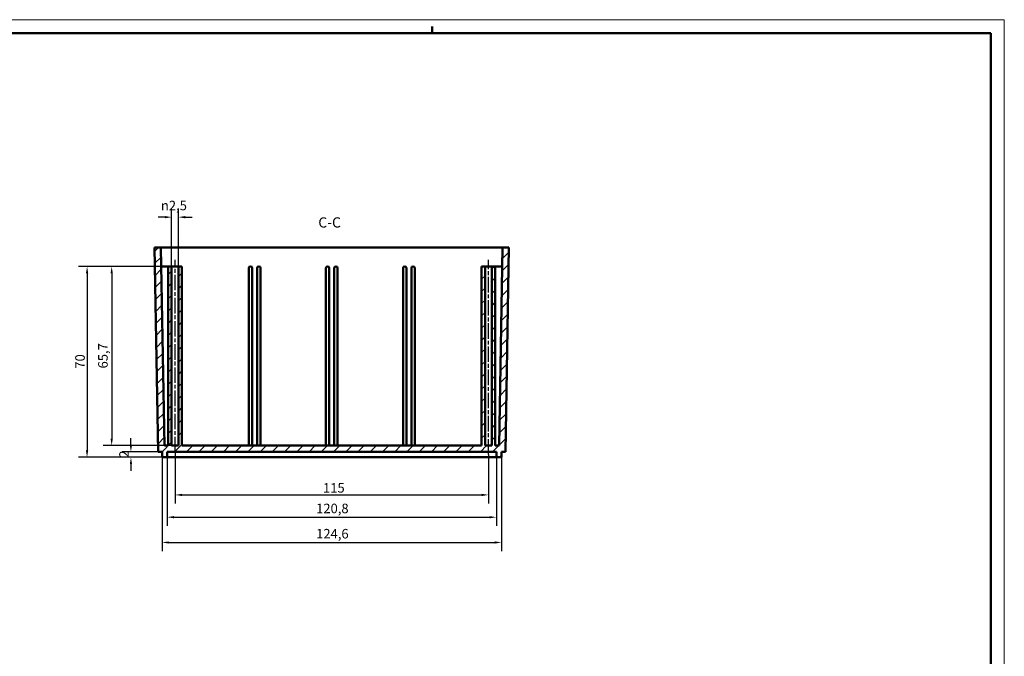
# Model space of a CAD drawing. Extents: x 0 to 1189, y 0 to 841.
# Drawn here: x 828 to 1189, y 607 to 841 of the extents above; entities that cross this region are included whole.
import ezdxf

# ---------------------------------------------------------------- set-up
doc = ezdxf.new("R2010")
doc.units = 0
doc.linetypes.add('CHAIN', pattern=[0.3543, 0.2362, -0.0295, 0.0591, -0.0295])
doc.layers.get('0').update_dxf_attribs({"lineweight": 25})
for name, color, linetype, lineweight in [('Geometria schizzo(ISO)', 7, 'Continuous', 50), ('Linea del centro(ISO)', 179, 'CHAIN', 25), ('Quote(ISO)', 7, 'Continuous', 25), ('Simboli(ISO)', 7, 'Continuous', 25), ('Spigoli visibili(ISO)', 7, 'Continuous', 50), ('Tratteggio', 3, 'Continuous', 9)]:
    doc.layers.add(name, color=color, linetype=linetype, lineweight=lineweight)
doc.styles.add('DEFAULT-ISO~0', font='ARIAL.TTF')
doc.styles.add('Stile testo32', font='ARIAL.TTF')
doc.dimstyles.new('DEFAULT-ISO-Metodo 1b', dxfattribs={"dimtxt": 3.5, "dimasz": 2.5, "dimexe": 3.175, "dimexo": 0, "dimgap": 0.762, "dimtad": 1, "dimtoh": 1, "dimrnd": 1e-08, "dimtxsty": 'DEFAULT-ISO~0', "dimcen": 0.09, "dimdle": 10, "dimclrd": 2, "dimclre": 2, "dimclrt": 6, "dimazin": 2, "dimtfac": 0.714286, "dimtofl": 0, "dimtmove": 0, "dimatfit": 3, "dimfxl": 0, "dimtolj": 1, "dimlwd": 25, "dimlwe": 25, "dimarcsym": 0})

# ---------------------------------------------------------------- blocks, each defined once
blk = doc.blocks.new('Bordi A0')
at = {"layer": 'Geometria schizzo(ISO)', "color": 4, "lineweight": 18}
for p, q in [((0, 841), (1189, 841)), ((1189, 841), (1189, 0))]:
    blk.add_line(p, q, dxfattribs=at)
at = {"layer": 'Geometria schizzo(ISO)'}
for p, q in [((979, 838.5), (979, 836)), ((1184, 836), (5, 836)), ((1184, 836), (1184, 5))]:
    blk.add_line(p, q, dxfattribs=at)
blk = doc.blocks.new('*D107')
at = {"layer": 'Defpoints', "color": 0, "linetype": 'Continuous'}
for p in [(881.83, 680.43), (1002.61, 680.43), (1002.61, 658.43)]:
    blk.add_point(p, dxfattribs=at)
at = {"layer": 'Quote(ISO)', "color": 2, "linetype": 'Continuous', "lineweight": 25}
for p, q in [((881.83, 680.43), (881.83, 655.25)), ((1002.61, 680.43), (1002.61, 655.25)), ((884.33, 658.43), (1000.11, 658.43))]:
    blk.add_line(p, q, dxfattribs=at)
at = {"layer": 'Quote(ISO)', "color": 2, "linetype": 'Continuous'}
for points in [[(884.33, 658.84), (884.33, 658.01), (881.83, 658.43)], [(1000.11, 658.84), (1000.11, 658.01), (1002.61, 658.43)]]:
    blk.add_solid(points, dxfattribs=at)
at = {"layer": 'Quote(ISO)', "color": 6, "linetype": 'Continuous', "lineweight": 25, "insert": (936.48, 663.4), "char_height": 3.5, "attachment_point": 1, "style": 'DEFAULT-ISO~0'}
blk.add_mtext('\\A1;120,8', dxfattribs=at)
blk = doc.blocks.new('*D108')
at = {"layer": 'Defpoints', "color": 0, "linetype": 'Continuous'}
for p in [(879.93, 680.43), (1004.51, 680.43), (1004.51, 649.16)]:
    blk.add_point(p, dxfattribs=at)
at = {"layer": 'Quote(ISO)', "color": 2, "linetype": 'Continuous', "lineweight": 25}
for p, q in [((879.93, 680.43), (879.93, 645.98)), ((1004.51, 680.43), (1004.51, 645.98)), ((882.43, 649.16), (1002.01, 649.16))]:
    blk.add_line(p, q, dxfattribs=at)
at = {"layer": 'Quote(ISO)', "color": 2, "linetype": 'Continuous'}
for points in [[(882.43, 649.57), (882.43, 648.74), (879.93, 649.16)], [(1002.01, 649.57), (1002.01, 648.74), (1004.51, 649.16)]]:
    blk.add_solid(points, dxfattribs=at)
at = {"layer": 'Quote(ISO)', "color": 6, "linetype": 'Continuous', "lineweight": 25, "insert": (936.48, 654.12), "char_height": 3.5, "attachment_point": 1, "style": 'DEFAULT-ISO~0'}
blk.add_mtext('\\A1;124,6', dxfattribs=at)
blk = doc.blocks.new('*D109')
at = {"layer": 'Defpoints', "color": 0, "linetype": 'Continuous'}
for p in [(884.72, 682.23), (999.72, 681.41), (999.72, 666.6)]:
    blk.add_point(p, dxfattribs=at)
at = {"layer": 'Quote(ISO)', "color": 2, "linetype": 'Continuous', "lineweight": 25}
for p, q in [((884.72, 682.23), (884.72, 663.43)), ((999.72, 681.41), (999.72, 663.43)), ((887.22, 666.6), (997.22, 666.6))]:
    blk.add_line(p, q, dxfattribs=at)
at = {"layer": 'Quote(ISO)', "color": 2, "linetype": 'Continuous'}
for points in [[(887.22, 667.02), (887.22, 666.19), (884.72, 666.6)], [(997.22, 667.02), (997.22, 666.19), (999.72, 666.6)]]:
    blk.add_solid(points, dxfattribs=at)
at = {"layer": 'Quote(ISO)', "color": 6, "linetype": 'Continuous', "lineweight": 25, "insert": (939.01, 670.94), "char_height": 3.5, "attachment_point": 1, "style": 'DEFAULT-ISO~0'}
blk.add_mtext('\\A1;115', dxfattribs=at)
blk = doc.blocks.new('*D110')
at = {"layer": 'Defpoints', "color": 0, "linetype": 'Continuous'}
for p in [(887.22, 750.43), (861.47, 684.73), (883.47, 684.73)]:
    blk.add_point(p, dxfattribs=at)
at = {"layer": 'Quote(ISO)', "color": 2, "linetype": 'Continuous', "lineweight": 25}
for p, q in [((887.22, 750.43), (858.3, 750.43)), ((861.47, 747.93), (861.47, 687.23)), ((883.47, 684.73), (858.3, 684.73))]:
    blk.add_line(p, q, dxfattribs=at)
at = {"layer": 'Quote(ISO)', "color": 2, "linetype": 'Continuous'}
for points in [[(861.05, 747.93), (861.89, 747.93), (861.47, 750.43)], [(861.05, 687.23), (861.89, 687.23), (861.47, 684.73)]]:
    blk.add_solid(points, dxfattribs=at)
at = {"layer": 'Quote(ISO)', "color": 6, "linetype": 'Continuous', "lineweight": 25, "insert": (856.5, 713.02), "char_height": 3.5, "attachment_point": 1, "rotation": 90, "style": 'DEFAULT-ISO~0'}
blk.add_mtext('\\A1;65,7', dxfattribs=at)
blk = doc.blocks.new('*D111')
at = {"layer": 'Defpoints', "color": 0, "linetype": 'Continuous'}
for p in [(887.22, 750.43), (852.43, 680.43), (879.93, 680.43)]:
    blk.add_point(p, dxfattribs=at)
at = {"layer": 'Quote(ISO)', "color": 2, "linetype": 'Continuous', "lineweight": 25}
for p, q in [((887.22, 750.43), (849.25, 750.43)), ((852.43, 747.93), (852.43, 682.93)), ((879.93, 680.43), (849.25, 680.43))]:
    blk.add_line(p, q, dxfattribs=at)
at = {"layer": 'Quote(ISO)', "color": 2, "linetype": 'Continuous'}
for points in [[(852.01, 747.93), (852.85, 747.93), (852.43, 750.43)], [(852.01, 682.93), (852.85, 682.93), (852.43, 680.43)]]:
    blk.add_solid(points, dxfattribs=at)
at = {"layer": 'Quote(ISO)', "color": 6, "linetype": 'Continuous', "lineweight": 25, "insert": (848.09, 712.94), "char_height": 3.5, "attachment_point": 1, "rotation": 90, "style": 'DEFAULT-ISO~0'}
blk.add_mtext('\\A1;70', dxfattribs=at)
blk = doc.blocks.new('*D112')
at = {"layer": 'Defpoints', "color": 0, "linetype": 'Continuous'}
for p in [(868.53, 682.43), (878.53, 682.43), (879.93, 680.43)]:
    blk.add_point(p, dxfattribs=at)
at = {"layer": 'Quote(ISO)', "color": 2, "linetype": 'Continuous', "lineweight": 25}
for p, q in [((868.53, 684.93), (868.53, 687.43)), ((878.53, 682.43), (865.35, 682.43)), ((879.93, 680.43), (865.35, 680.43)), ((868.53, 677.93), (868.53, 675.43))]:
    blk.add_line(p, q, dxfattribs=at)
at = {"layer": 'Quote(ISO)', "color": 2, "linetype": 'Continuous'}
for points in [[(868.11, 684.93), (868.95, 684.93), (868.53, 682.43)], [(868.11, 677.93), (868.95, 677.93), (868.53, 680.43)]]:
    blk.add_solid(points, dxfattribs=at)
at = {"layer": 'Quote(ISO)', "color": 6, "linetype": 'Continuous', "lineweight": 25, "insert": (864.25, 680.27), "char_height": 3.5, "attachment_point": 1, "rotation": 90, "style": 'DEFAULT-ISO~0'}
blk.add_mtext('\\A1;2', dxfattribs=at)
blk = doc.blocks.new('*D113')
at = {"layer": 'Defpoints', "color": 0, "linetype": 'Continuous'}
for p in [(885.97, 768.53), (883.47, 750.43), (885.97, 750.43)]:
    blk.add_point(p, dxfattribs=at)
at = {"layer": 'Quote(ISO)', "color": 2, "linetype": 'Continuous', "lineweight": 25}
for p, q in [((883.47, 750.43), (883.47, 771.7)), ((885.97, 750.43), (885.97, 771.7)), ((880.97, 768.53), (878.47, 768.53)), ((888.47, 768.53), (890.97, 768.53))]:
    blk.add_line(p, q, dxfattribs=at)
at = {"layer": 'Quote(ISO)', "color": 2, "linetype": 'Continuous'}
for points in [[(880.97, 768.95), (880.97, 768.11), (883.47, 768.53)], [(888.47, 768.95), (888.47, 768.11), (885.97, 768.53)]]:
    blk.add_solid(points, dxfattribs=at)
at = {"layer": 'Quote(ISO)', "color": 6, "linetype": 'Continuous', "lineweight": 25, "insert": (879.53, 774.56), "char_height": 3.5, "attachment_point": 1, "style": 'DEFAULT-ISO~0'}
blk.add_mtext('\\A1;\\fAIGDT|b0|i0;\\H3.5000;n\\fArial|b0|i0;\\H3.5000;2,5', dxfattribs=at)

msp = doc.modelspace()

# ---------------------------------------------------------------- hatches: boundary and pattern name
at = {"layer": 'Tratteggio'}
h = msp.add_hatch(dxfattribs=at)
h.set_pattern_fill('ANSI31', color=256, scale=25.4, style=0)
h.set_pattern_definition([(45, (0, 0), (-2.245064, 2.245064), [])])
h.paths.add_polyline_path([(879.93, 682.428), (879.93, 680.428), (881.83, 680.428), (881.83, 682.428), (1002.611, 682.428), (1002.611, 680.428), (1004.511, 680.428), (1004.511, 682.428), (1005.911, 682.428), (1007.22, 757.428), (1004.92, 757.428), (1003.651, 684.728), (1002.22, 684.728), (1002.22, 750.428), (1000.97, 750.428), (1000.97, 684.728), (998.47, 684.728), (998.47, 750.428), (997.22, 750.428), (997.22, 684.728), (887.22, 684.728), (887.22, 750.428), (885.97, 750.428), (885.97, 684.728), (883.47, 684.728), (883.47, 750.428), (882.22, 750.428), (882.22, 684.728), (880.79, 684.728), (879.521, 757.428), (877.22, 757.428), (878.53, 682.428)])

# ---------------------------------------------------------------- linework, layer by layer
at = {"layer": 'Linea del centro(ISO)', "linetype": 'CHAIN', "ltscale": 23.990969}
for p, q in [((884.72, 682.228), (884.72, 752.928)), ((999.72, 681.414), (999.72, 752.928))]:
    msp.add_line(p, q, dxfattribs=at)
at = {"layer": 'Spigoli visibili(ISO)'}
for p, q in [((879.521, 757.428), (877.22, 757.428)), ((877.22, 757.428), (878.53, 682.428)), ((880.79, 684.728), (879.521, 757.428)), ((879.521, 757.428), (1004.92, 757.428)), ((1004.92, 757.428), (1003.651, 684.728)), ((1007.22, 757.428), (1004.92, 757.428)), ((1005.911, 682.428), (1007.22, 757.428)), ((882.22, 750.428), (879.643, 750.428)), ((883.47, 750.428), (882.22, 750.428)), ((882.22, 750.428), (882.22, 684.728)), ((883.47, 684.728), (883.47, 750.428)), ((883.47, 750.428), (885.97, 750.428)), ((887.22, 750.428), (885.97, 750.428)), ((885.97, 750.428), (885.97, 684.728)), ((887.22, 684.728), (887.22, 750.428)), ((911.77, 684.728), (911.77, 749.803)), ((913.02, 749.803), (913.02, 684.728)), ((914.82, 684.728), (914.82, 749.803)), ((916.07, 749.803), (916.07, 684.728)), ((940.07, 684.728), (940.07, 749.803)), ((941.32, 684.728), (941.32, 749.803)), ((943.12, 684.728), (943.12, 749.803)), ((944.37, 684.728), (944.37, 749.803)), ((968.37, 684.728), (968.37, 749.803)), ((969.62, 749.803), (969.62, 684.728)), ((971.42, 684.728), (971.42, 749.803)), ((972.67, 749.803), (972.67, 684.728)), ((998.47, 750.428), (997.22, 750.428)), ((997.22, 750.428), (997.22, 684.728)), ((998.47, 684.728), (998.47, 750.428)), ((998.47, 750.428), (1000.97, 750.428)), ((1002.22, 750.428), (1000.97, 750.428)), ((1000.97, 750.428), (1000.97, 684.728)), ((1002.22, 684.728), (1002.22, 750.428)), ((1002.22, 750.428), (1004.798, 750.428)), ((882.22, 684.728), (880.79, 684.728)), ((885.97, 684.728), (883.47, 684.728)), ((997.22, 684.728), (887.22, 684.728)), ((1000.97, 684.728), (998.47, 684.728)), ((1003.651, 684.728), (1002.22, 684.728)), ((878.53, 682.428), (879.93, 682.428)), ((879.93, 682.428), (879.93, 680.428)), ((879.93, 680.428), (881.83, 680.428)), ((881.83, 680.428), (881.83, 682.428)), ((881.83, 682.428), (1002.611, 682.428)), ((1002.611, 680.428), (881.83, 680.428)), ((1002.611, 682.428), (1002.611, 680.428)), ((1002.611, 680.428), (1004.511, 680.428)), ((1004.511, 680.428), (1004.511, 682.428)), ((1004.511, 682.428), (1005.911, 682.428))]:
    msp.add_line(p, q, dxfattribs=at)
for centre in [(912.395, 749.803), (915.445, 749.803), (940.695, 749.803), (943.745, 749.803), (968.995, 749.803), (972.045, 749.803)]:
    msp.add_arc(centre, 0.625, 0, 180, dxfattribs=at)

# ---------------------------------------------------------------- block references
msp.add_blockref('Bordi A0', (0, 0))

# ---------------------------------------------------------------- texts
at = {"layer": 'Simboli(ISO)', "color": 7, "insert": (937.281, 763.55, -160.417), "char_height": 3.75, "attachment_point": 7, "line_spacing_factor": 1.433806, "style": 'Stile testo32'}
msp.add_mtext('C-C ', dxfattribs=at)

# ---------------------------------------------------------------- dimensions: what is measured, and where the dimension line sits
at = {"layer": 'Quote(ISO)', "color": 2, "linetype": 'Continuous', "lineweight": 25}
dim = msp.add_linear_dim(base=(885.97, 768.529), p1=(883.47, 750.428), p2=(885.97, 750.428), text='\\fAIGDT|b0|i0;\\H3.5000;n\\fArial|b0|i0;\\H3.5000;<>', dimstyle='DEFAULT-ISO-Metodo 1b', override={"dimtoh": 0, "dimdec": 2, "dimtp": 0, "dimtm": 0, "dimtdec": 2}, dxfattribs=at)
dim.commit()
dim.dimension.update_dxf_attribs({"geometry": '*D113', "text_midpoint": (884.72, 768.529), "dimtype": 160})
for base, p1, p2, angle, override, picture, middle in [((852.43, 680.428), (887.22, 750.428), (879.93, 680.428), 90, {"dimtoh": 0, "dimdec": 2, "dimtp": 0, "dimtm": 0, "dimtdec": 2, "dimtmove": 1}, '*D111', (852.43, 715.428)), ((861.47, 684.728), (887.22, 750.428), (883.47, 684.728), 90, {"dimtoh": 0, "dimdec": 2, "dimtp": 0, "dimtm": 0, "dimtdec": 2, "dimtmove": 1}, '*D110', (861.47, 717.578)), ((868.53, 682.428), (879.93, 680.428), (878.53, 682.428), 90, {"dimtoh": 0, "dimdec": 2, "dimtp": 0, "dimtm": 0, "dimtdec": 2, "dimtmove": 1}, '*D112', (868.53, 681.428)), ((1004.511, 649.156), (879.93, 680.428), (1004.511, 680.428), 180, {"dimdec": 1, "dimtp": 0, "dimtm": 0, "dimtdec": 2}, '*D108', (942.22, 649.156)), ((1002.611, 658.428), (881.83, 680.428), (1002.611, 680.428), 180, {"dimdec": 1, "dimtp": 0, "dimtm": 0, "dimtdec": 2}, '*D107', (942.22, 658.428))]:
    dim = msp.add_linear_dim(base=base, p1=p1, p2=p2, angle=angle, dimstyle='DEFAULT-ISO-Metodo 1b', override=override, dxfattribs=at)
    dim.commit()
    dim.dimension.update_dxf_attribs({"geometry": picture, "text_midpoint": middle, "dimtype": 160})
dim = msp.add_linear_dim(base=(999.72, 666.602), p1=(884.72, 682.228), p2=(999.72, 681.414), dimstyle='DEFAULT-ISO-Metodo 1b', override={"dimtoh": 0, "dimdec": 2, "dimtp": 0, "dimtm": 0, "dimtdec": 2}, dxfattribs=at)
dim.commit()
dim.dimension.update_dxf_attribs({"geometry": '*D109', "text_midpoint": (942.72, 666.602), "dimtype": 160})

doc.saveas('drawing.dxf')
